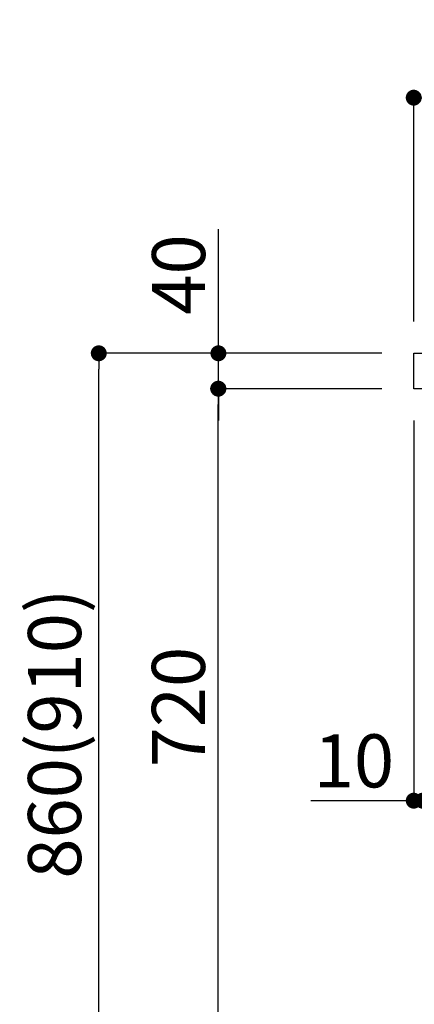
# Model space of a CAD drawing. Extents: x 0 to 26473, y -25 to 8845.
# Drawn here: x 6510 to 6956, y 2192 to 3305 of the extents above; entities that cross this region are included whole.
import ezdxf

# ---------------------------------------------------------------- set-up
doc = ezdxf.new("R2010")
doc.units = 0
doc.header["$LTSCALE"] = 50
doc.header["$MEASUREMENT"] = 0
doc.layers.get('0').update_dxf_attribs({"linetype": 'CONTINUOUS'})
doc.layers.get('DEFPOINTS').update_dxf_attribs({"color": 146, "linetype": 'CONTINUOUS'})
doc.layers.add('126-甲板', color=2, linetype='CONTINUOUS')
doc.layers.add('166-寸法B', color=11, linetype='CONTINUOUS')
doc.styles.add('KH001', font='txt')
doc.dimstyles.new('KH1xx030', dxfattribs={"dimscale": 30, "dimtxt": 2, "dimasz": 0.6, "dimexe": 0.3, "dimexo": 1.2, "dimgap": 0.5, "dimtad": 3, "dimdec": 1, "dimdsep": 46, "dimlunit": 6, "dimtxsty": 'KH001', "dimblk": 'DOT', "dimcen": 1, "dimdle": 1, "dimclrd": 256, "dimclre": 256, "dimclrt": 256, "dimadec": 0, "dimazin": 0, "dimtfac": 1, "dimtdec": 1, "dimtix": 1, "dimtmove": 2, "dimatfit": 3, "dimldrblk": 'CLOSEDBLANK', "dimfxl": 1, "dimtolj": 1, "dimtzin": 0, "dimlwd": -1, "dimlwe": -1, "dimarcsym": 0})

# ---------------------------------------------------------------- blocks, each defined once
blk = doc.blocks.new('_Dot')
at = {"color": 0, "linetype": 'ByBlock', "lineweight": -2}
blk.add_line((-0.5, 0), (-1, 0), dxfattribs=at)
at = {"color": 0, "linetype": 'ByBlock', "const_width": 0.5}
blk.add_lwpolyline([(-0.25, 0, 1), (0.25, 0, 1)], format="xyb", close=True, dxfattribs=at)
blk = doc.blocks.new('*D335')
at = {"layer": '166-寸法B', "transparency": 16777216}
for p, q in [((6955.4, 2963.6), (6955.4, 3225.6)), ((8055.4, 3130.6), (8055.4, 3225.6)), ((8037.4, 3216.6), (6973.4, 3216.6))]:
    blk.add_line(p, q, dxfattribs=at)
at = {"layer": 'DEFPOINTS', "color": 0, "transparency": 16777216}
for p in [(6955.4, 3216.6), (8055.4, 3094.6), (6955.4, 2927.6)]:
    blk.add_point(p, dxfattribs=at)
at = {"layer": '166-寸法B', "transparency": 16777216, "xscale": 18, "yscale": 18, "zscale": 18, "rotation": 180}
blk.add_blockref('_Dot', (6955.4, 3216.6), dxfattribs=at)
at = {"layer": '166-寸法B', "transparency": 16777216, "xscale": 18, "yscale": 18, "zscale": 18}
blk.add_blockref('_Dot', (8055.4, 3216.6), dxfattribs=at)
at = {"layer": '166-寸法B', "transparency": 16777216, "insert": (7505.4, 3265.4), "char_height": 60, "attachment_point": 5, "style": 'KH001'}
blk.add_mtext('\\A1;1,100', dxfattribs=at)
blk = doc.blocks.new('_ClosedBlank')
at = {"color": 0, "linetype": 'ByBlock', "lineweight": -2}
for p, q in [((-1, 0.167), (0, 0)), ((-1, 0.167), (-1, -0.167)), ((0, 0), (-1, -0.167))]:
    blk.add_line(p, q, dxfattribs=at)
blk = doc.blocks.new('*D337')
at = {"layer": '166-寸法B', "transparency": 16777216}
for p, q in [((6919.1, 2927.6), (6590.4, 2927.6)), ((6599.4, 2085.6), (6599.4, 2909.6)), ((6919.7, 2067.6), (6590.4, 2067.6))]:
    blk.add_line(p, q, dxfattribs=at)
at = {"layer": 'DEFPOINTS', "color": 0, "transparency": 16777216}
for p in [(6599.4, 2927.6), (6955.1, 2927.6), (6955.7, 2067.6)]:
    blk.add_point(p, dxfattribs=at)
at = {"layer": '166-寸法B', "transparency": 16777216, "xscale": 18, "yscale": 18, "zscale": 18}
for p, rotation in [((6599.4, 2927.6), 90), ((6599.4, 2067.6), 270)]:
    blk.add_blockref('_Dot', p, dxfattribs=dict(at, rotation=rotation))
at = {"layer": '166-寸法B', "transparency": 16777216, "insert": (6549.4, 2497.6), "char_height": 60, "attachment_point": 5, "rotation": 90, "style": 'KH001'}
blk.add_mtext('\\A1;860(910)', dxfattribs=at)
blk = doc.blocks.new('*D339')
at = {"layer": '166-寸法B', "transparency": 16777216}
for p, q in [((6919.1, 2887.6), (6725.4, 2887.6)), ((6734.4, 2185.6), (6734.4, 2869.6)), ((6920.8, 2167.6), (6725.4, 2167.6))]:
    blk.add_line(p, q, dxfattribs=at)
at = {"layer": 'DEFPOINTS', "color": 0, "transparency": 16777216}
for p in [(6734.4, 2887.6), (6955.1, 2887.6), (6956.8, 2167.6)]:
    blk.add_point(p, dxfattribs=at)
at = {"layer": '166-寸法B', "transparency": 16777216, "xscale": 18, "yscale": 18, "zscale": 18}
for p, rotation in [((6734.4, 2887.6), 90), ((6734.4, 2167.6), 270)]:
    blk.add_blockref('_Dot', p, dxfattribs=dict(at, rotation=rotation))
at = {"layer": '166-寸法B', "transparency": 16777216, "insert": (6689.4, 2527.6), "char_height": 60, "attachment_point": 5, "rotation": 90, "style": 'KH001'}
blk.add_mtext('\\A1;720', dxfattribs=at)
blk = doc.blocks.new('*D340')
at = {"layer": '166-寸法B', "transparency": 16777216}
for p, q in [((6734.6, 2927.6), (6734.6, 3067.9)), ((6734.6, 2945.6), (6734.6, 2963.6)), ((6919.4, 2927.6), (6725.6, 2927.6)), ((6734.6, 2887.6), (6734.6, 2927.6)), ((6919.4, 2887.6), (6725.6, 2887.6)), ((6734.6, 2869.6), (6734.6, 2851.6))]:
    blk.add_line(p, q, dxfattribs=at)
at = {"layer": 'DEFPOINTS', "color": 0, "transparency": 16777216}
for p in [(6734.6, 2927.6), (6955.4, 2927.6), (6955.4, 2887.6)]:
    blk.add_point(p, dxfattribs=at)
at = {"layer": '166-寸法B', "transparency": 16777216, "xscale": 18, "yscale": 18, "zscale": 18}
for p, rotation in [((6734.6, 2927.6), 270), ((6734.6, 2887.6), 90)]:
    blk.add_blockref('_Dot', p, dxfattribs=dict(at, rotation=rotation))
at = {"layer": '166-寸法B', "transparency": 16777216, "insert": (6689.6, 3016.7), "char_height": 60, "attachment_point": 5, "rotation": 90, "style": 'KH001'}
blk.add_mtext('\\A1;40', dxfattribs=at)
blk = doc.blocks.new('*D364')
at = {"layer": '166-寸法B', "linetype": 'ByBlock', "transparency": 16777216}
for p, q in [((6955.4, 2851.6), (6955.4, 2412.8)), ((6965.4, 2851.6), (6965.4, 2412.8)), ((6955.4, 2421.8), (6839.2, 2421.8)), ((6937.4, 2421.8), (6919.4, 2421.8)), ((6955.4, 2421.8), (6965.4, 2421.8)), ((6983.4, 2421.8), (7001.4, 2421.8))]:
    blk.add_line(p, q, dxfattribs=at)
at = {"layer": 'DEFPOINTS', "color": 0, "transparency": 16777216}
for p in [(6955.4, 2887.6), (6965.4, 2887.6), (6965.4, 2421.8)]:
    blk.add_point(p, dxfattribs=at)
at = {"layer": '166-寸法B', "transparency": 16777216, "xscale": 18, "yscale": 18, "zscale": 18}
blk.add_blockref('_Dot', (6955.4, 2421.8), dxfattribs=at)
at = {"layer": '166-寸法B', "transparency": 16777216, "xscale": 18, "yscale": 18, "zscale": 18, "rotation": 180}
blk.add_blockref('_Dot', (6965.4, 2421.8), dxfattribs=at)
at = {"layer": '166-寸法B', "transparency": 16777216, "insert": (6887.8, 2466.8), "char_height": 60, "attachment_point": 5, "style": 'KH001'}
blk.add_mtext('\\A1;10', dxfattribs=at)

msp = doc.modelspace()

# ---------------------------------------------------------------- linework, layer by layer
at = {"layer": '126-甲板'}
msp.add_lwpolyline([(6955.41, 2927.58), (8055.41, 2927.58), (8055.41, 2887.58), (6955.41, 2887.58)], close=True, dxfattribs=at)

# ---------------------------------------------------------------- dimensions: what is measured, and where the dimension line sits
at = {"layer": '166-寸法B'}
for base, p1, p2, angle, picture, middle in [((6955.41, 3216.58), (8055.41, 3094.58), (6955.41, 2927.58), 180, '*D335', (7505.41, 3265.39)), ((6734.37, 2887.58), (6956.77, 2167.58), (6955.14, 2887.58), 90, '*D339', (6689.37, 2527.58))]:
    dim = msp.add_linear_dim(base=base, p1=p1, p2=p2, angle=angle, dimstyle='KH1xx030', dxfattribs=at)
    dim.commit()
    dim.dimension.update_dxf_attribs({"geometry": picture, "text_midpoint": middle})
for base, p2, angle, override, picture, middle in [((6734.64, 2927.58), (6955.41, 2927.58), 90, {"dimtmove": 1}, '*D340', (6747.55, 3016.67)), ((6965.41, 2421.77), (6965.41, 2887.58), 0, {"dimtmove": 1, "dimfxl": 0.5, "dimarcsym": 1}, '*D364', (6887.82, 2472.99))]:
    dim = msp.add_linear_dim(base=base, p1=(6955.41, 2887.58), p2=p2, angle=angle, dimstyle='KH1xx030', override=override, dxfattribs=at)
    dim.commit()
    dim.dimension.update_dxf_attribs({"geometry": picture, "text_midpoint": middle, "dimtype": 128})
dim = msp.add_linear_dim(base=(6599.37, 2927.58), p1=(6955.67, 2067.58), p2=(6955.14, 2927.58), angle=90, dimstyle='KH1xx030', override={"dimpost": '(910)'}, dxfattribs=at)
dim.commit()
dim.dimension.update_dxf_attribs({"geometry": '*D337', "text_midpoint": (6549.36, 2497.58)})

doc.saveas('drawing.dxf')
